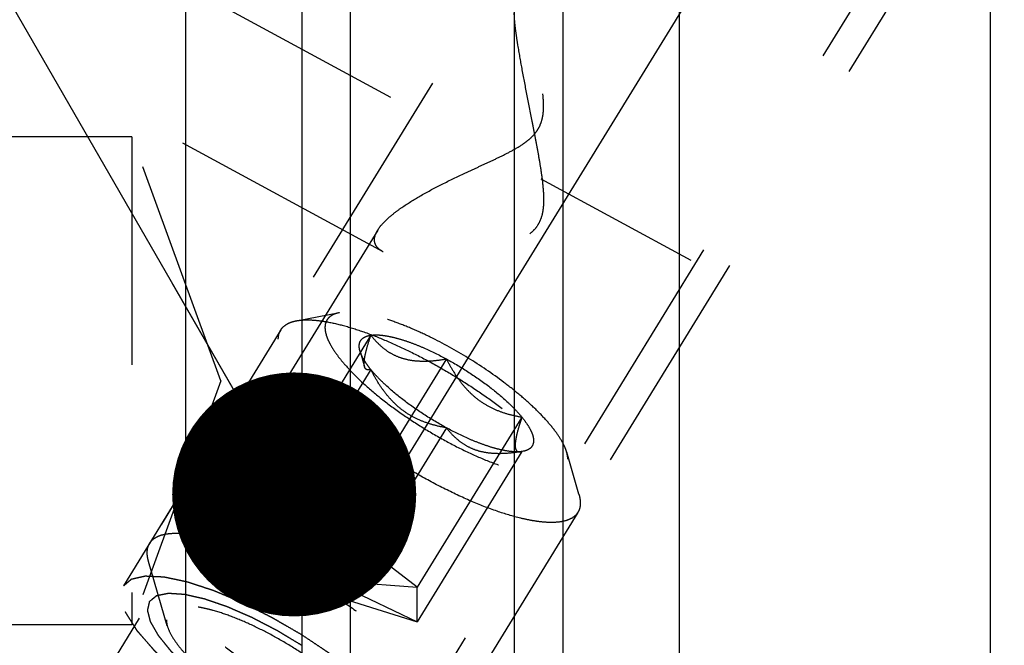
# Model space of a CAD drawing. Units: millimetres. Extents: x 0 to 594, y 0 to 420.
# Drawn here: x 273 to 287, y 238 to 247 of the extents above; entities that cross this region are included whole.
import ezdxf

# ---------------------------------------------------------------- set-up
doc = ezdxf.new("R2010")
doc.units = ezdxf.units.MM
doc.header["$LTSCALE"] = 32.67
doc.linetypes.add('CENTER', pattern=[0.6, 0.375, -0.075, 0.075, -0.075])
doc.linetypes.add('HIDDEN', pattern=[0.2, 0.1, -0.1])
doc.layers.get('0').update_dxf_attribs({"linetype": 'CONTINUOUS'})
for name, color, linetype in [('10010060_HL', 7, 'CONTINUOUS'), ('606771516-000-01-ED1_CL', 7, 'CONTINUOUS'), ('606771755-000_AXIS', 7, 'CONTINUOUS'), ('606771755-000_CL', 7, 'CONTINUOUS'), ('606771755-000_DIM', 7, 'CONTINUOUS'), ('606771755-000_HL', 7, 'CONTINUOUS')]:
    doc.layers.add(name, color=color, linetype=linetype)
doc.styles.get("Standard").update_dxf_attribs({"font": 'TXT.SHX', "width": 0.7})
doc.dimstyles.new('DIMSTYLE_3', dxfattribs={"dimtxt": 3.5, "dimasz": 3.5, "dimexe": 1.5, "dimexo": 0, "dimgap": 0.875, "dimtad": 1, "dimdec": 3, "dimdsep": 46, "dimtxsty": 'STANDARD', "dimblk": '_FILLED', "dimblk1": '_FILLED', "dimblk2": '_FILLED', "dimcen": 0.09, "dimclrt": 2, "dimadec": 3, "dimazin": 2, "dimtp": 0.1, "dimtm": 0.1, "dimtfac": 1, "dimtdec": 3, "dimtofl": 0, "dimtmove": 0, "dimatfit": 3, "dimldrblk": '_FILLED', "dimfxl": 1, "dimtolj": 1, "dimarcsym": 0})
doc.dimstyles.new('DIMSTYLE_5', dxfattribs={"dimtxt": 3.5, "dimasz": 3.5, "dimexe": 1.5, "dimexo": 0, "dimgap": 0.875, "dimtad": 1, "dimdec": 3, "dimdsep": 46, "dimtxsty": 'STANDARD', "dimblk": '_FILLED', "dimblk1": '_FILLED', "dimblk2": '_FILLED', "dimcen": 0.09, "dimclrt": 2, "dimadec": 3, "dimazin": 2, "dimtp": 0.2, "dimtm": 0.2, "dimtfac": 1, "dimtdec": 3, "dimtofl": 0, "dimtmove": 0, "dimatfit": 3, "dimldrblk": '_FILLED', "dimfxl": 1, "dimtolj": 1, "dimarcsym": 0})
doc.dimstyles.get("Standard").update_dxf_attribs({"dimtxt": 3.5, "dimasz": 3.5, "dimexe": 1.5, "dimexo": 0, "dimtad": 1, "dimdec": 3, "dimdsep": 46, "dimtxsty": 'STANDARD', "dimblk": '_FILLED', "dimblk1": '_FILLED', "dimblk2": '_FILLED', "dimcen": 0.09, "dimclrt": 2, "dimadec": 3, "dimazin": 2, "dimtol": 1, "dimtp": 0.005, "dimtm": 0.005, "dimtfac": 1, "dimtdec": 3, "dimtofl": 0, "dimtmove": 0, "dimatfit": 3, "dimldrblk": '_FILLED', "dimfxl": 1, "dimtolj": 1, "dimarcsym": 0})

# ---------------------------------------------------------------- blocks, each defined once
blk = doc.blocks.new('_FILLED')
at = {"color": 0, "linetype": 'BYBLOCK'}
blk.add_solid([(0, 0), (-1, 0.125), (-1, -0.125)], dxfattribs=at)
blk = doc.blocks.new('*D6')
at = {"layer": '606771755-000_DIM', "color": 3, "linetype": 'CONTINUOUS'}
for p, q in [((267.819, 246.924), (267.819, 286.192)), ((467.819, 238.597), (467.819, 286.192)), ((267.819, 284.692), (367.819, 284.692)), ((467.819, 284.692), (367.819, 284.692))]:
    blk.add_line(p, q, dxfattribs=at)
at = {"layer": '606771755-000_DIM', "color": 3, "linetype": 'CONTINUOUS', "xscale": 3.5, "yscale": 3.5, "zscale": 3.5, "rotation": 180}
blk.add_blockref('_FILLED', (267.819, 284.692), dxfattribs=at)
at = {"layer": '606771755-000_DIM', "color": 3, "linetype": 'CONTINUOUS', "xscale": 3.5, "yscale": 3.5, "zscale": 3.5}
blk.add_blockref('_FILLED', (467.819, 284.692), dxfattribs=at)
at = {"layer": '606771755-000_DIM', "color": 2, "linetype": 'CONTINUOUS', "insert": (367.819, 289.067), "char_height": 3.5, "width": 12.375, "attachment_point": 2, "line_spacing_factor": 0.9}
blk.add_mtext('200', dxfattribs=at)
blk = doc.blocks.new('*D9')
at = {"layer": '606771755-000_DIM', "color": 3, "linetype": 'CONTINUOUS'}
for p, q in [((184.419, 232.692), (184.419, 248.067)), ((184.419, 248.067), (184.419, 224.692)), ((400.319, 232.692), (182.919, 232.692)), ((184.419, 210.692), (184.419, 224.692)), ((400.319, 216.692), (182.919, 216.692)), ((184.419, 216.692), (184.419, 210.692))]:
    blk.add_line(p, q, dxfattribs=at)
at = {"layer": '606771755-000_DIM', "color": 3, "linetype": 'CONTINUOUS', "xscale": 3.5, "yscale": 3.5, "zscale": 3.5}
for p, rotation in [((184.419, 232.692), 270), ((184.419, 216.692), 90)]:
    blk.add_blockref('_FILLED', p, dxfattribs=dict(at, rotation=rotation))
at = {"layer": '606771755-000_DIM', "color": 2, "linetype": 'CONTINUOUS', "insert": (180.044, 235.817), "char_height": 3.5, "width": 18.375, "attachment_point": 1, "rotation": 90, "line_spacing_factor": 0.9}
blk.add_mtext('M16x1', dxfattribs=at)

msp = doc.modelspace()

# ---------------------------------------------------------------- linework, layer by layer
at = {"layer": '10010060_HL', "color": 6, "linetype": 'HIDDEN'}
for p, q in [((276.9696, 242.8963), (277.588, 243.0129)), ((276.7444, 242.7652), (274.8644, 239.7053)), ((278.0369, 242.6894), (276.5369, 240.248)), ((277.8809, 242.4606), (277.946, 242.2364)), ((279.1194, 242.3489), (277.6194, 239.9075)), ((278.0369, 242.1957), (276.5369, 239.7543)), ((280.202, 241.5147), (278.702, 239.0733)), ((279.1194, 241.3615), (277.6194, 238.9202)), ((280.202, 241.0211), (278.702, 238.5797)), ((280.1909, 241.0186), (280.202, 241.0211)), ((280.2192, 241.0239), (280.1944, 241.0192)), ((280.2193, 241.0239), (280.202, 241.0211)), ((281.0197, 240.4079), (280.8443, 241.0122)), ((276.5369, 240.248), (276.5369, 239.7543)), ((277.3069, 239.3548), (276.5369, 240.248)), ((277.6194, 239.9075), (276.5369, 240.248)), ((281.0045, 240.1477), (279.1245, 237.0878)), ((277.4944, 239.2959), (277.6194, 239.9075)), ((278.702, 239.0733), (277.6194, 239.9075)), ((276.5369, 239.7543), (277.6194, 238.9202)), ((277.3069, 239.2693), (276.5369, 239.7543)), ((275.1178, 238.5202), (274.8492, 239.4451)), ((277.3069, 239.3548), (277.3069, 239.2693)), ((277.4944, 239.2959), (277.3069, 239.3548)), ((277.3069, 239.2693), (277.4944, 239.1249)), ((277.6819, 239.1514), (277.4944, 239.2959)), ((277.4944, 239.1249), (277.6194, 238.9202)), ((277.4944, 239.1249), (277.6819, 239.0659)), ((277.6819, 239.0659), (277.6819, 239.1514)), ((277.6819, 239.1514), (278.702, 239.0733)), ((277.6819, 239.0659), (278.702, 238.5797)), ((278.702, 238.5797), (278.702, 239.0733)), ((277.6194, 238.9202), (278.702, 238.5797))]:
    msp.add_line(p, q, dxfattribs=at)
for points, knots in [([(277.5879, 243.0129), (277.5569, 243.007), (277.5003, 242.991), (277.4399, 242.9514), (277.4076, 242.911), (277.3846, 242.8652), (277.3787, 242.8259), (277.3787, 242.7996)], [0, 0, 0, 0, 0.2893016, 0.5330298, 0.6463699, 0.7593284, 1, 1, 1, 1]), ([(280.8442, 241.0123), (280.8377, 241.0347), (280.8206, 241.0814), (280.7719, 241.1808), (280.6836, 241.3144), (280.5456, 241.4805), (280.3732, 241.6559), (280.1705, 241.8365), (279.8603, 242.0828), (279.4358, 242.3704), (278.9874, 242.6191), (278.6275, 242.7844), (278.3749, 242.8836), (278.1405, 242.9581), (277.9299, 243.0062), (277.7709, 243.0245), (277.6602, 243.023), (277.6109, 243.0172), (277.5879, 243.0129)], [0, 0, 0, 0, 0.0176769, 0.0374859, 0.0836391, 0.1382855, 0.2006215, 0.269476, 0.343423, 0.5000232, 0.6566199, 0.7305627, 0.7994115, 0.8617406, 0.9163789, 0.9625239, 0.9823295, 1, 1, 1, 1]), ([(276.7444, 242.7652), (276.7546, 242.7819), (276.7806, 242.8136), (276.8324, 242.8511), (276.8966, 242.8795), (276.9442, 242.8915), (276.9696, 242.8963)], [0, 0, 0, 0, 0.2195383, 0.4525441, 0.7101121, 1, 1, 1, 1]), ([(276.9696, 242.8963), (276.9982, 242.9017), (277.0596, 242.9089), (277.1575, 242.9103), (277.2659, 242.9028), (277.4302, 242.88), (277.657, 242.8282), (277.9485, 242.7355), (278.2627, 242.6121), (278.592, 242.4609), (278.9284, 242.2854), (279.2637, 242.0899), (279.5895, 241.8792), (279.8981, 241.6585), (280.1818, 241.433), (280.4339, 241.2085), (280.6483, 240.9903), (280.7971, 240.8115), (280.8916, 240.6751), (280.9473, 240.5818), (280.9903, 240.4938), (281.0116, 240.4358), (281.0197, 240.4079)], [0, 0, 0, 0, 0.0176691, 0.0374742, 0.0594679, 0.0836438, 0.1382779, 0.2006013, 0.2694432, 0.3433777, 0.4208018, 0.4999989, 0.579196, 0.6566203, 0.730555, 0.7993971, 0.8617208, 0.9163552, 0.9405306, 0.9625249, 0.9823286, 1, 1, 1, 1]), ([(276.7094, 242.6311), (276.7094, 242.6553), (276.7144, 242.7022), (276.7326, 242.7461), (276.7444, 242.7652)], [0, 0, 0, 0, 0.5188342, 1, 1, 1, 1]), ([(277.3787, 242.7996), (277.3787, 242.7755), (277.3857, 242.7232), (277.4119, 242.6425), (277.4543, 242.5545), (277.5124, 242.46), (277.5858, 242.3597), (277.7082, 242.2136), (277.8952, 242.0247), (278.1571, 241.7993), (278.4552, 241.5755), (278.7782, 241.3618), (279.1139, 241.1664), (279.4496, 240.9967), (279.7723, 240.8591), (280.0294, 240.7722), (280.2193, 240.7242), (280.3457, 240.7005), (280.4604, 240.6877), (280.5624, 240.6859), (280.651, 240.6953), (280.7255, 240.7159), (280.7854, 240.7481), (280.8294, 240.7926), (280.8554, 240.8486), (280.8602, 240.8897), (280.8602, 240.9108)], [0, 0, 0, 0, 0.0164634, 0.0356018, 0.0577166, 0.0829221, 0.1111914, 0.1424061, 0.2128498, 0.2922185, 0.3779042, 0.4669635, 0.5562844, 0.6427419, 0.7233535, 0.7954434, 0.8275991, 0.856866, 0.8830987, 0.9062384, 0.9263423, 0.943645, 0.9586505, 0.9722268, 0.9855893, 1, 1, 1, 1]), ([(281.0045, 240.1477), (280.9924, 240.1281), (280.9604, 240.091), (280.895, 240.0497), (280.8131, 240.0213), (280.7154, 240.0054), (280.6024, 240.0018), (280.475, 240.0105), (280.334, 240.0314), (280.1208, 240.0773), (279.8298, 240.1656), (279.4609, 240.3102), (279.0718, 240.4931), (278.6757, 240.708), (278.2861, 240.9478), (277.9161, 241.2043), (277.5782, 241.4689), (277.2838, 241.7324), (277.0748, 241.9519), (276.9387, 242.121), (276.8573, 242.237), (276.7928, 242.3463), (276.7459, 242.4483), (276.7169, 242.5422), (276.7094, 242.6029), (276.7094, 242.6311)], [0, 0, 0, 0, 0.0129942, 0.0270678, 0.043052, 0.0614693, 0.0825942, 0.1065331, 0.1332787, 0.1627415, 0.2291694, 0.3041707, 0.3855915, 0.4709678, 0.5576571, 0.6429596, 0.7242363, 0.7990294, 0.8651953, 0.8945129, 0.9211056, 0.9448895, 0.9658612, 0.9841392, 1, 1, 1, 1]), ([(277.8809, 242.4605), (277.8765, 242.4755), (277.8701, 242.5043), (277.8684, 242.5463), (277.8755, 242.5841), (277.8916, 242.6169), (277.9166, 242.6442), (277.9498, 242.6655), (277.9907, 242.681), (278.0208, 242.6871), (278.0369, 242.6894)], [0, 0, 0, 0, 0.1429955, 0.2694433, 0.3836426, 0.4917587, 0.6011563, 0.7189608, 0.8507402, 1, 1, 1, 1]), ([(277.946, 242.2363), (277.9431, 242.2464), (277.9397, 242.2701), (277.9404, 242.31), (277.9462, 242.358), (277.9612, 242.4365), (277.9912, 242.5482), (278.0205, 242.6402), (278.0369, 242.6894)], [0, 0, 0, 0, 0.0673782, 0.1526204, 0.2565585, 0.3782913, 0.6667638, 1, 1, 1, 1]), ([(278.0369, 242.6894), (278.0669, 242.6936), (278.1337, 242.6958), (278.2415, 242.6849), (278.3641, 242.6601), (278.4994, 242.6219), (278.6453, 242.5707), (278.856, 242.4843), (279.0139, 242.4062), (279.1194, 242.3489)], [0, 0, 0, 0, 0.07918, 0.1734643, 0.2825354, 0.4054212, 0.5406134, 0.6862252, 1, 1, 1, 1]), ([(278.0369, 242.6894), (278.065, 242.6532), (278.1249, 242.5834), (278.228, 242.4901), (278.3469, 242.4129), (278.4823, 242.3568), (278.6312, 242.3246), (278.7896, 242.315), (278.9536, 242.3239), (279.0639, 242.3394), (279.1194, 242.3489)], [0, 0, 0, 0, 0.1139689, 0.2285667, 0.3451382, 0.4655474, 0.5913626, 0.722956, 0.8595637, 1, 1, 1, 1]), ([(278.0369, 242.1957), (278.0177, 242.2193), (277.9824, 242.2652), (277.9373, 242.3338), (277.9031, 242.398), (277.8868, 242.4403), (277.8809, 242.4605)], [0, 0, 0, 0, 0.2956249, 0.5612168, 0.795798, 1, 1, 1, 1]), ([(279.1194, 242.3489), (279.1475, 242.2937), (279.2068, 242.1855), (279.309, 242.032), (279.4265, 241.8922), (279.5605, 241.7714), (279.7091, 241.6739), (279.8682, 241.6004), (280.0333, 241.548), (280.1457, 241.5244), (280.202, 241.5147)], [0, 0, 0, 0, 0.1300487, 0.2591656, 0.3869028, 0.512836, 0.6367952, 0.7590052, 0.8799275, 1, 1, 1, 1]), ([(279.1194, 242.3489), (279.2297, 242.289), (279.4435, 242.1618), (279.7395, 241.9537), (279.9598, 241.7695), (280.1089, 241.6223), (280.1731, 241.5502), (280.202, 241.5147)], [0, 0, 0, 0, 0.2739998, 0.5426497, 0.7894395, 0.900052, 1, 1, 1, 1]), ([(278.0369, 242.1957), (278.0269, 242.1931), (278.0079, 242.1896), (277.9841, 242.1923), (277.9686, 242.2004), (277.9549, 242.2131), (277.9488, 242.2267), (277.946, 242.2363)], [0, 0, 0, 0, 0.2748724, 0.5091703, 0.6195715, 0.7333131, 1, 1, 1, 1]), ([(279.1194, 241.3615), (279.0631, 241.3712), (278.9508, 241.3948), (278.7857, 241.4472), (278.6266, 241.5207), (278.478, 241.6182), (278.344, 241.739), (278.2265, 241.8788), (278.1243, 242.0323), (278.0649, 242.1405), (278.0369, 242.1957)], [0, 0, 0, 0, 0.1200725, 0.2409949, 0.363205, 0.4871642, 0.6130974, 0.7408345, 0.8699513, 1, 1, 1, 1]), ([(279.1194, 241.3615), (279.0092, 241.4214), (278.7954, 241.5486), (278.4994, 241.7567), (278.2791, 241.9409), (278.13, 242.0881), (278.0658, 242.1602), (278.0369, 242.1957)], [0, 0, 0, 0, 0.2739998, 0.5426497, 0.7894395, 0.900052, 1, 1, 1, 1]), ([(280.202, 241.5147), (280.1889, 241.4756), (280.1648, 241.4007), (280.1345, 241.2942), (280.1162, 241.2133), (280.1078, 241.1565), (280.105, 241.1212), (280.1054, 241.091), (280.1099, 241.0608), (280.1209, 241.0356), (280.1397, 241.0217), (280.1554, 241.0168), (280.1728, 241.0159), (280.1847, 241.0174), (280.1909, 241.0186)], [0, 0, 0, 0, 0.2182429, 0.4155913, 0.5847374, 0.6564731, 0.7188062, 0.7715741, 0.8153118, 0.881079, 0.9087573, 0.9366187, 0.9666918, 1, 1, 1, 1]), ([(280.202, 241.5147), (280.2268, 241.4842), (280.2711, 241.4257), (280.324, 241.3385), (280.3579, 241.2591), (280.3726, 241.1883), (280.3668, 241.135), (280.3508, 241.1003), (280.3279, 241.07), (280.2838, 241.0401), (280.2422, 241.0282), (280.2193, 241.0239)], [0, 0, 0, 0, 0.1910284, 0.3558424, 0.4941798, 0.6082032, 0.7037103, 0.7480407, 0.7922728, 0.8870934, 1, 1, 1, 1]), ([(280.202, 241.0211), (280.1464, 241.0116), (280.0362, 240.9961), (279.8721, 240.9872), (279.7137, 240.9968), (279.5648, 241.029), (279.4295, 241.0851), (279.3105, 241.1623), (279.2074, 241.2556), (279.1475, 241.3254), (279.1194, 241.3615)], [0, 0, 0, 0, 0.1404363, 0.2770441, 0.4086376, 0.5344528, 0.654862, 0.7714334, 0.8860311, 1, 1, 1, 1]), ([(280.202, 241.0211), (280.172, 241.0168), (280.1052, 241.0146), (279.9974, 241.0255), (279.8748, 241.0503), (279.7395, 241.0886), (279.5936, 241.1397), (279.3829, 241.2262), (279.225, 241.3043), (279.1194, 241.3615)], [0, 0, 0, 0, 0.07918, 0.1734643, 0.2825354, 0.4054212, 0.5406134, 0.6862252, 1, 1, 1, 1]), ([(280.8602, 240.9108), (280.8602, 240.9188), (280.8586, 240.953), (280.8516, 240.9869), (280.8442, 241.0123)], [0, 0, 0, 0, 0.2314611, 1, 1, 1, 1]), ([(281.0197, 240.4079), (281.0229, 240.3969), (281.0337, 240.3556), (281.0395, 240.3129), (281.0395, 240.2818)], [0, 0, 0, 0, 0.2700359, 1, 1, 1, 1]), ([(281.0395, 240.2818), (281.0395, 240.2576), (281.0345, 240.2107), (281.0163, 240.1668), (281.0045, 240.1477)], [0, 0, 0, 0, 0.5188342, 1, 1, 1, 1]), ([(274.8644, 239.7053), (274.8765, 239.725), (274.9085, 239.762), (274.9739, 239.8033), (275.0558, 239.8318), (275.1535, 239.8477), (275.2665, 239.8512), (275.3939, 239.8425), (275.5349, 239.8216), (275.7481, 239.7758), (276.0391, 239.6874), (276.408, 239.5428), (276.7971, 239.3599), (277.1932, 239.145), (277.5828, 238.9052), (277.9528, 238.6487), (278.2907, 238.3841), (278.5851, 238.1206), (278.7941, 237.9011), (278.9302, 237.732), (279.0116, 237.6161), (279.0761, 237.5067), (279.123, 237.4047), (279.152, 237.3108), (279.1595, 237.2501), (279.1595, 237.222)], [0, 0, 0, 0, 0.0129942, 0.0270678, 0.043052, 0.0614693, 0.0825942, 0.1065331, 0.1332787, 0.1627415, 0.2291694, 0.3041707, 0.3855915, 0.4709678, 0.5576571, 0.6429596, 0.7242363, 0.7990294, 0.8651953, 0.8945129, 0.9211056, 0.9448895, 0.9658612, 0.9841392, 1, 1, 1, 1]), ([(274.8294, 239.5712), (274.8294, 239.5954), (274.8344, 239.6423), (274.8526, 239.6862), (274.8644, 239.7053)], [0, 0, 0, 0, 0.5188342, 1, 1, 1, 1]), ([(274.8492, 239.4451), (274.846, 239.4562), (274.8352, 239.4974), (274.8294, 239.5401), (274.8294, 239.5712)], [0, 0, 0, 0, 0.2700359, 1, 1, 1, 1]), ([(278.8993, 236.9567), (278.8707, 236.9513), (278.8093, 236.9441), (278.7114, 236.9428), (278.603, 236.9503), (278.4387, 236.973), (278.2119, 237.0249), (277.9204, 237.1175), (277.6062, 237.2409), (277.2769, 237.3921), (276.9405, 237.5676), (276.6052, 237.7631), (276.2794, 237.9738), (275.9708, 238.1946), (275.6871, 238.42), (275.435, 238.6446), (275.2206, 238.8628), (275.0718, 239.0416), (274.9773, 239.1779), (274.9216, 239.2712), (274.8786, 239.3592), (274.8573, 239.4172), (274.8492, 239.4451)], [0, 0, 0, 0, 0.0176691, 0.0374742, 0.0594679, 0.0836438, 0.1382779, 0.2006013, 0.2694432, 0.3433777, 0.4208018, 0.4999989, 0.579196, 0.6566203, 0.730555, 0.7993971, 0.8617208, 0.9163552, 0.9405306, 0.9625249, 0.9823286, 1, 1, 1, 1]), ([(278.135, 236.964), (278.135, 236.985), (278.129, 237.0305), (278.1061, 237.1008), (278.0692, 237.1774), (278.0186, 237.2596), (277.9547, 237.347), (277.8482, 237.4742), (277.6853, 237.6386), (277.4574, 237.8349), (277.1978, 238.0297), (276.9166, 238.2158), (276.6242, 238.3859), (276.332, 238.5337), (276.051, 238.6535), (275.8272, 238.7292), (275.6619, 238.7709), (275.5518, 238.7916), (275.452, 238.8028), (275.3631, 238.8043), (275.286, 238.7961), (275.2212, 238.7782), (275.169, 238.7501), (275.1307, 238.7114), (275.1081, 238.6626), (275.1039, 238.6268), (275.1039, 238.6085)], [0, 0, 0, 0, 0.0164627, 0.0356017, 0.0577171, 0.082922, 0.1111913, 0.1424064, 0.21285, 0.2922184, 0.3779041, 0.4669635, 0.5562843, 0.6427419, 0.7233539, 0.7954437, 0.8275992, 0.8568657, 0.8830992, 0.9062382, 0.9263425, 0.9436451, 0.9586503, 0.9722269, 0.9855902, 1, 1, 1, 1]), ([(275.1039, 238.6085), (275.1039, 238.6015), (275.1052, 238.5717), (275.1114, 238.5422), (275.1178, 238.5201)], [0, 0, 0, 0, 0.2314403, 1, 1, 1, 1]), ([(275.1178, 238.5201), (275.1298, 238.4787), (275.1697, 238.3902), (275.2576, 238.2571), (275.3778, 238.1124), (275.5279, 237.9597), (275.7044, 237.8025), (275.9744, 237.588), (276.344, 237.3377), (276.7344, 237.1211), (277.0477, 236.9772), (277.2677, 236.8909), (277.4717, 236.826), (277.6551, 236.7841), (277.8135, 236.7659), (277.9105, 236.7703), (277.9528, 236.7783)], [0, 0, 0, 0, 0.037441, 0.0835998, 0.1382524, 0.2005946, 0.2694553, 0.3434085, 0.5000213, 0.656631, 0.7305805, 0.7994361, 0.8617721, 0.9164173, 0.9625691, 1, 1, 1, 1])]:
    msp.add_open_spline(points, degree=3, knots=knots, dxfattribs=at)
at = {"layer": '606771755-000_AXIS', "color": 1, "linetype": 'CENTER'}
for p, q in [((266.9465, 222.0426), (288.7032, 257.4536)), ((267.5511, 251.9451), (284.6402, 242.6737))]:
    msp.add_line(p, q, dxfattribs=at)
at = {"layer": '606771755-000_CL', "color": 7, "linetype": 'CONTINUOUS'}
for p, q in [((275.3832, 232.7417), (275.3832, 256.4667)), ((282.4557, 256.4667), (282.4557, 232.7417)), ((286.9194, 227.4344), (286.9194, 256.4667)), ((277.0444, 253.5893), (277.0444, 232.7417)), ((280.7944, 232.7417), (280.7944, 253.5893))]:
    msp.add_line(p, q, dxfattribs=at)
at = {"layer": '606771755-000_CL', "color": 9, "linetype": 'CONTINUOUS'}
for p, q in [((277.7444, 232.7417), (277.7444, 252.8167)), ((280.0944, 232.7417), (280.0944, 252.8167))]:
    msp.add_line(p, q, dxfattribs=at)
at = {"layer": '606771755-000_HL', "color": 6, "linetype": 'HIDDEN'}
for p, q in [((282.3394, 251.8716), (274.4894, 239.0949)), ((286.2289, 249.4818), (273.2192, 228.3073)), ((286.5995, 249.2541), (278.7495, 236.4775)), ((278.2124, 243.8857), (271.0191, 247.7882)), ((274.6094, 245.5336), (271.3194, 245.5336)), ((274.6094, 245.5336), (274.6094, 238.5336)), ((275.8833, 242.0336), (274.6094, 245.5336)), ((278.1349, 244.1974), (268.5277, 228.5609)), ((275.8833, 242.0336), (274.6094, 238.5336)), ((274.6094, 238.5336), (271.3194, 238.5336))]:
    msp.add_line(p, q, dxfattribs=at)
for points, knots in [([(278.1346, 244.1969), (278.1515, 244.2245), (278.1941, 244.2802), (278.273, 244.36), (278.3697, 244.4414), (278.5244, 244.5548), (278.7483, 244.6931), (279.0451, 244.8517), (279.3111, 244.9799), (279.5331, 245.0828), (279.704, 245.1614), (279.876, 245.242), (280.0471, 245.3275), (280.1858, 245.4074), (280.2892, 245.4822), (280.3598, 245.5455), (280.4196, 245.6174), (280.4644, 245.6973), (280.4932, 245.7819), (280.5086, 245.8677), (280.5142, 245.9529), (280.5124, 246.0636), (280.4986, 246.1979), (280.4722, 246.3532), (280.4405, 246.5013), (280.4058, 246.6417), (280.3698, 246.7738), (280.3333, 246.897), (280.2971, 247.0101), (280.262, 247.1119), (280.2286, 247.2011), (280.1974, 247.276), (280.1726, 247.3284), (280.1539, 247.3615), (280.1419, 247.3797), (280.131, 247.3931), (280.1234, 247.3996), (280.1197, 247.4016)], [0, 0, 0, 0, 0.0211663, 0.0456964, 0.0733432, 0.1037384, 0.1712039, 0.2453154, 0.3239296, 0.3644209, 0.405488, 0.4469911, 0.4887869, 0.5306705, 0.5515376, 0.5722226, 0.5925735, 0.6124537, 0.6318328, 0.650773, 0.6693471, 0.6876008, 0.723201, 0.75759, 0.7906612, 0.8222652, 0.8522218, 0.88032, 0.9063148, 0.9299229, 0.95082, 0.9686423, 0.9829972, 0.988755, 0.9935117, 0.9972487, 1, 1, 1, 1]), ([(280.0885, 247.3133), (280.0885, 247.2858), (280.0918, 247.2224), (280.1025, 247.1165), (280.1193, 246.9894), (280.1505, 246.7868), (280.2004, 246.5041), (280.2703, 246.1411), (280.3336, 245.8229), (280.385, 245.5607), (280.4229, 245.3612), (280.4584, 245.1608), (280.4892, 244.96), (280.5079, 244.7922), (280.5142, 244.6581), (280.5126, 244.5582), (280.5019, 244.4594), (280.478, 244.3636), (280.4367, 244.2744), (280.3773, 244.1966), (280.3043, 244.1321), (280.2229, 244.0793), (280.1367, 244.0353), (280.0185, 243.9857), (279.8675, 243.9362), (279.6851, 243.8898), (279.5044, 243.8533), (279.2717, 243.8164), (279.0452, 243.7937), (278.8279, 243.786), (278.6781, 243.788), (278.5395, 243.7981), (278.4146, 243.8166), (278.3057, 243.8439), (278.2406, 243.8703), (278.2122, 243.8858)], [0, 0, 0, 0, 0.0151926, 0.0349212, 0.0586761, 0.0858404, 0.1479288, 0.216889, 0.2896482, 0.3267801, 0.3641482, 0.4015915, 0.4389667, 0.4761334, 0.4945958, 0.5129466, 0.5311614, 0.5492202, 0.5671338, 0.5849629, 0.6027705, 0.6205694, 0.6383383, 0.6560486, 0.6911812, 0.7257965, 0.7597266, 0.7928048, 0.855653, 0.8850042, 0.9126305, 0.938239, 0.9615177, 0.9821707, 1, 1, 1, 1]), ([(278.0885, 244.0581), (278.0885, 244.0691), (278.0932, 244.1182), (278.1146, 244.1644), (278.1346, 244.1969)], [0, 0, 0, 0, 0.2228833, 1, 1, 1, 1]), ([(278.2122, 243.8858), (278.1935, 243.8959), (278.1597, 243.9176), (278.1191, 243.9587), (278.0937, 244.0064), (278.0885, 244.041), (278.0885, 244.0581)], [0, 0, 0, 0, 0.2855259, 0.5379156, 0.7697058, 1, 1, 1, 1]), ([(274.4894, 239.0949), (274.499, 239.1031), (274.5135, 239.1153), (274.5328, 239.1316), (274.5473, 239.1438), (274.5618, 239.156), (274.5739, 239.1661), (274.5835, 239.1743), (274.5895, 239.1794), (274.5944, 239.1834), (274.598, 239.1865), (274.601, 239.189), (274.6031, 239.1908), (274.6044, 239.1918), (274.6051, 239.1927), (274.6068, 239.1929), (274.6088, 239.1934), (274.6124, 239.1942), (274.6175, 239.1953), (274.6237, 239.1967), (274.6319, 239.1986), (274.6421, 239.2009), (274.6585, 239.2046), (274.679, 239.2092), (274.7036, 239.2147), (274.7282, 239.2203), (274.7486, 239.2249), (274.765, 239.2286), (274.7753, 239.2309), (274.7835, 239.2328), (274.7896, 239.2341), (274.7948, 239.2353), (274.7983, 239.2361), (274.8004, 239.2365), (274.8017, 239.237), (274.804, 239.2368), (274.8068, 239.2367), (274.8117, 239.2364), (274.8187, 239.2361), (274.8271, 239.2357), (274.8383, 239.2352), (274.8522, 239.2345), (274.8746, 239.2334), (274.9026, 239.2321), (274.9361, 239.2305), (274.9697, 239.2289), (274.9976, 239.2275), (275.02, 239.2264), (275.034, 239.2258), (275.0451, 239.2252), (275.0535, 239.2248), (275.0605, 239.2245), (275.0654, 239.2243), (275.0682, 239.2241), (275.0702, 239.2241), (275.0729, 239.2234), (275.0763, 239.2228), (275.0823, 239.2215), (275.0909, 239.2197), (275.1012, 239.2175), (275.1149, 239.2146), (275.1321, 239.211), (275.1595, 239.2052), (275.1939, 239.1979), (275.2351, 239.1892), (275.2763, 239.1805), (275.3106, 239.1732), (275.338, 239.1674), (275.3586, 239.1631), (275.3758, 239.1594), (275.3878, 239.157), (275.3947, 239.1554), (275.3996, 239.1546), (275.4058, 239.1524), (275.4136, 239.1499), (275.4274, 239.1453), (275.447, 239.1389), (275.4706, 239.1312), (275.5021, 239.1209), (275.5414, 239.108), (275.5886, 239.0926), (275.6358, 239.0771), (275.6752, 239.0642), (275.7067, 239.0539), (275.7303, 239.0462), (275.7499, 239.0398), (275.7637, 239.0353), (275.7716, 239.0326), (275.7773, 239.031), (275.7839, 239.028), (275.7924, 239.0245), (275.8074, 239.0182), (275.8288, 239.0092), (275.8545, 238.9984), (275.8887, 238.984), (275.9315, 238.966), (275.9829, 238.9444), (276.0343, 238.9228), (276.0771, 238.9048), (276.1113, 238.8904), (276.137, 238.8796), (276.1584, 238.8706), (276.1733, 238.8644), (276.1819, 238.8607), (276.1883, 238.8582), (276.195, 238.8546), (276.2039, 238.8502), (276.2195, 238.8423), (276.2418, 238.8312), (276.2686, 238.8177), (276.3042, 238.7998), (276.3488, 238.7774), (276.4023, 238.7505), (276.4558, 238.7237), (276.5092, 238.6968), (276.5538, 238.6744), (276.585, 238.6588), (276.6028, 238.6497), (276.6162, 238.6433), (276.6296, 238.6352), (276.6474, 238.6249), (276.6787, 238.6067), (276.7233, 238.5808), (276.7768, 238.5496), (276.8482, 238.5081), (276.9375, 238.4563), (277.0088, 238.4148), (277.0445, 238.394)], [0, 0, 0, 0, 0.03125, 0.046875, 0.0625, 0.078125, 0.09375, 0.1015625, 0.109375, 0.1132812, 0.1171875, 0.1210938, 0.1230469, 0.1240234, 0.125, 0.1259766, 0.1269531, 0.1289062, 0.1328125, 0.1367188, 0.140625, 0.1484375, 0.15625, 0.171875, 0.1875, 0.203125, 0.21875, 0.2265625, 0.234375, 0.2382812, 0.2421875, 0.2460938, 0.2480469, 0.2490234, 0.25, 0.2509766, 0.2519531, 0.2539062, 0.2578125, 0.2617188, 0.265625, 0.2734375, 0.28125, 0.296875, 0.3125, 0.328125, 0.34375, 0.3515625, 0.359375, 0.3632812, 0.3671875, 0.3710938, 0.3730469, 0.3740234, 0.375, 0.3759766, 0.3769531, 0.3789062, 0.3828125, 0.3867188, 0.390625, 0.3984375, 0.40625, 0.421875, 0.4375, 0.453125, 0.46875, 0.4765625, 0.484375, 0.4921875, 0.4960938, 0.4980469, 0.5, 0.5019531, 0.5039062, 0.5078125, 0.515625, 0.5234375, 0.53125, 0.546875, 0.5625, 0.578125, 0.59375, 0.6015625, 0.609375, 0.6171875, 0.6210938, 0.6230469, 0.625, 0.6269531, 0.6289062, 0.6328125, 0.640625, 0.6484375, 0.65625, 0.671875, 0.6875, 0.703125, 0.71875, 0.7265625, 0.734375, 0.7421875, 0.7460938, 0.7480469, 0.75, 0.7519531, 0.7539062, 0.7578125, 0.765625, 0.7734375, 0.78125, 0.796875, 0.8125, 0.828125, 0.84375, 0.859375, 0.8671875, 0.8710938, 0.875, 0.8789062, 0.8828125, 0.890625, 0.90625, 0.921875, 0.9375, 0.96875, 1, 1, 1, 1]), ([(277.0445, 236.7172), (277.0008, 236.7394), (276.9135, 236.7837), (276.8043, 236.839), (276.7279, 236.8778), (276.6842, 236.8999), (276.6515, 236.9165), (276.6242, 236.9303), (276.6024, 236.9415), (276.5805, 236.9522), (276.5533, 236.9685), (276.5098, 236.9942), (276.4555, 237.0265), (276.3902, 237.0652), (276.325, 237.1039), (276.2598, 237.1425), (276.2054, 237.1748), (276.1619, 237.2005), (276.1348, 237.2167), (276.1129, 237.2295), (276.0926, 237.2439), (276.0563, 237.2684), (276.0048, 237.3038), (275.9428, 237.3461), (275.8809, 237.3885), (275.819, 237.4308), (275.7674, 237.4661), (275.7261, 237.4943), (275.7003, 237.512), (275.6821, 237.5243), (275.672, 237.5314), (275.6629, 237.5388), (275.6512, 237.5479), (275.6327, 237.5626), (275.6095, 237.581), (275.5723, 237.6103), (275.5259, 237.647), (275.4702, 237.691), (275.4144, 237.735), (275.368, 237.7717), (275.3309, 237.8011), (275.3076, 237.8194), (275.2891, 237.8341), (275.2774, 237.8433), (275.2698, 237.8505), (275.2619, 237.8578), (275.2483, 237.8705), (275.2287, 237.8887), (275.1974, 237.9178), (275.1583, 237.9542), (275.1114, 237.9979), (275.0645, 238.0415), (275.0254, 238.0779), (274.998, 238.1034), (274.9823, 238.1179), (274.9706, 238.1288), (274.9608, 238.1379), (274.9531, 238.1452), (274.9449, 238.1525), (274.9376, 238.1611), (274.9256, 238.1749), (274.9106, 238.192), (274.8926, 238.2127), (274.8747, 238.2333), (274.8507, 238.2608), (274.8208, 238.2952), (274.7848, 238.3364), (274.7549, 238.3708), (274.7309, 238.3983), (274.716, 238.4155), (274.704, 238.4292), (274.6966, 238.4378), (274.6912, 238.4438), (274.6884, 238.4472), (274.6867, 238.4502), (274.6841, 238.4541), (274.6803, 238.4602), (274.6754, 238.4679), (274.6677, 238.4802), (274.658, 238.4956), (274.6464, 238.5141), (274.6308, 238.5387), (274.6115, 238.5695), (274.5882, 238.6064), (274.5688, 238.6371), (274.5533, 238.6617), (274.5436, 238.6771), (274.5358, 238.6894), (274.531, 238.6971), (274.5276, 238.7025), (274.5257, 238.7056), (274.5235, 238.7087), (274.5227, 238.7119), (274.521, 238.7171), (274.5191, 238.7235), (274.5159, 238.7338), (274.5119, 238.7466), (274.5072, 238.7621), (274.5008, 238.7826), (274.4929, 238.8084), (274.4834, 238.8392), (274.4754, 238.8649), (274.4691, 238.8855), (274.4643, 238.9009), (274.4608, 238.9125), (274.4584, 238.9202), (274.4574, 238.9235), (274.4566, 238.926), (274.4556, 238.9287), (274.4565, 238.9309), (274.457, 238.9339), (274.4578, 238.9378), (274.4587, 238.9427), (274.4599, 238.9485), (274.4615, 238.9564), (274.4635, 238.9661), (274.4666, 238.9817), (274.4705, 239.0013), (274.4752, 239.0247), (274.4815, 239.0559), (274.4862, 239.0793), (274.4894, 239.0949)], [0, 0, 0, 0, 0.03125, 0.0625, 0.078125, 0.0859375, 0.09375, 0.1015625, 0.1054688, 0.109375, 0.1171875, 0.125, 0.140625, 0.15625, 0.171875, 0.1875, 0.203125, 0.2109375, 0.21875, 0.2226562, 0.2265625, 0.234375, 0.25, 0.265625, 0.28125, 0.296875, 0.3125, 0.3203125, 0.328125, 0.3320312, 0.3339844, 0.3359375, 0.3398438, 0.34375, 0.3515625, 0.359375, 0.375, 0.390625, 0.40625, 0.421875, 0.4296875, 0.4375, 0.4414062, 0.4453125, 0.4472656, 0.4492188, 0.453125, 0.4609375, 0.46875, 0.484375, 0.5, 0.515625, 0.53125, 0.5390625, 0.5429688, 0.546875, 0.5507812, 0.5527344, 0.5546875, 0.5585938, 0.5625, 0.5703125, 0.578125, 0.5859375, 0.59375, 0.609375, 0.625, 0.640625, 0.6484375, 0.65625, 0.6601562, 0.6640625, 0.6660156, 0.6669922, 0.6679688, 0.6699219, 0.671875, 0.6757812, 0.6796875, 0.6875, 0.6953125, 0.703125, 0.71875, 0.734375, 0.75, 0.7578125, 0.765625, 0.7695312, 0.7734375, 0.7753906, 0.7763672, 0.7773438, 0.7792969, 0.78125, 0.7851562, 0.7890625, 0.796875, 0.8046875, 0.8125, 0.828125, 0.84375, 0.859375, 0.8671875, 0.875, 0.8828125, 0.8847656, 0.8867188, 0.8876953, 0.8886719, 0.890625, 0.8925781, 0.8945312, 0.8984375, 0.9023438, 0.90625, 0.9140625, 0.921875, 0.9375, 0.953125, 0.96875, 1, 1, 1, 1]), ([(277.0445, 238.2416), (277.0147, 238.2595), (276.9551, 238.2951), (276.8805, 238.3397), (276.8208, 238.3753), (276.7761, 238.4021), (276.7388, 238.4244), (276.7127, 238.44), (276.6978, 238.4488), (276.6866, 238.4558), (276.6753, 238.4613), (276.6603, 238.4692), (276.634, 238.4828), (276.5964, 238.5022), (276.5513, 238.5256), (276.5062, 238.5489), (276.4611, 238.5722), (276.416, 238.5956), (276.3785, 238.6149), (276.3522, 238.6286), (276.3371, 238.6363), (276.3258, 238.6425), (276.3148, 238.6469), (276.3, 238.6535), (276.2742, 238.6646), (276.2372, 238.6807), (276.1929, 238.6999), (276.1486, 238.7192), (276.1043, 238.7384), (276.0673, 238.7544), (276.0378, 238.7672), (276.0156, 238.7769), (275.9972, 238.7849), (275.9842, 238.7905), (275.9769, 238.7937), (275.9712, 238.7963), (275.9663, 238.7978), (275.9596, 238.8001), (275.9479, 238.8041), (275.9311, 238.8098), (275.911, 238.8167), (275.8841, 238.8258), (275.8506, 238.8373), (275.8104, 238.851), (275.7701, 238.8647), (275.7366, 238.8761), (275.7098, 238.8853), (275.6896, 238.8921), (275.6729, 238.8978), (275.6611, 238.9019), (275.6545, 238.9041), (275.6492, 238.906), (275.645, 238.9068), (275.6391, 238.9082), (275.6288, 238.9105), (275.6141, 238.9139), (275.5965, 238.9178), (275.573, 238.9232), (275.5435, 238.9298), (275.5083, 238.9378), (275.473, 238.9458), (275.4436, 238.9525), (275.4201, 238.9578), (275.4024, 238.9618), (275.3877, 238.9651), (275.3774, 238.9675), (275.3716, 238.9688), (275.3669, 238.9701), (275.3635, 238.97), (275.3585, 238.9704), (275.35, 238.9709), (275.3378, 238.9718), (275.3231, 238.9727), (275.3036, 238.974), (275.2791, 238.9756), (275.2498, 238.9776), (275.2205, 238.9795), (275.1961, 238.9811), (275.1765, 238.9824), (275.1643, 238.9832), (275.1545, 238.9839), (275.1472, 238.9844), (275.1411, 238.9847), (275.1368, 238.9851), (275.1344, 238.9852), (275.1324, 238.9854), (275.1312, 238.985), (275.1294, 238.9847), (275.1264, 238.9841), (275.1219, 238.9832), (275.1166, 238.9821), (275.1096, 238.9807), (275.1007, 238.9789), (275.0866, 238.9761), (275.069, 238.9725), (275.0478, 238.9682), (275.0266, 238.964), (275.009, 238.9604), (274.9949, 238.9576), (274.986, 238.9558), (274.979, 238.9543), (274.9737, 238.9533), (274.9693, 238.9524), (274.9662, 238.9518), (274.9645, 238.9514), (274.9629, 238.9513), (274.9623, 238.9505), (274.9612, 238.9496), (274.9594, 238.9481), (274.9567, 238.9459), (274.9534, 238.9433), (274.9491, 238.9398), (274.9438, 238.9354), (274.9352, 238.9284), (274.9244, 238.9197), (274.9116, 238.9092), (274.8987, 238.8987), (274.8815, 238.8847), (274.8686, 238.8742), (274.86, 238.8672)], [0, 0, 0, 0, 0.03125, 0.0625, 0.078125, 0.09375, 0.109375, 0.1171875, 0.1210938, 0.125, 0.1289062, 0.1328125, 0.140625, 0.15625, 0.171875, 0.1875, 0.203125, 0.21875, 0.234375, 0.2421875, 0.2460938, 0.25, 0.2539062, 0.2578125, 0.265625, 0.28125, 0.296875, 0.3125, 0.328125, 0.34375, 0.3515625, 0.359375, 0.3671875, 0.3710938, 0.3730469, 0.375, 0.3769531, 0.3789062, 0.3828125, 0.390625, 0.3984375, 0.40625, 0.421875, 0.4375, 0.453125, 0.46875, 0.4765625, 0.484375, 0.4921875, 0.4960938, 0.4980469, 0.5, 0.5019531, 0.5039062, 0.5078125, 0.515625, 0.5234375, 0.53125, 0.546875, 0.5625, 0.578125, 0.59375, 0.6015625, 0.609375, 0.6171875, 0.6210938, 0.6230469, 0.625, 0.6269531, 0.6289062, 0.6328125, 0.640625, 0.6484375, 0.65625, 0.671875, 0.6875, 0.703125, 0.71875, 0.7265625, 0.734375, 0.7382812, 0.7421875, 0.7460938, 0.7480469, 0.7490234, 0.75, 0.7509766, 0.7519531, 0.7539062, 0.7578125, 0.7617188, 0.765625, 0.7734375, 0.78125, 0.796875, 0.8125, 0.828125, 0.84375, 0.8515625, 0.859375, 0.8632812, 0.8671875, 0.8710938, 0.8730469, 0.8740234, 0.875, 0.8759766, 0.8769531, 0.8789062, 0.8828125, 0.8867188, 0.890625, 0.8984375, 0.90625, 0.921875, 0.9375, 0.953125, 0.96875, 1, 1, 1, 1]), ([(274.86, 238.8672), (274.857, 238.8543), (274.8526, 238.8349), (274.8466, 238.8089), (274.8429, 238.7928), (274.8399, 238.7798), (274.8377, 238.7701), (274.8354, 238.7604), (274.8336, 238.7523), (274.8323, 238.747), (274.8318, 238.7446), (274.8313, 238.7431), (274.8321, 238.7403), (274.8329, 238.7372), (274.834, 238.733), (274.8359, 238.7256), (274.8386, 238.715), (274.843, 238.6982), (274.8485, 238.677), (274.855, 238.6517), (274.8616, 238.6264), (274.8665, 238.6074), (274.8698, 238.5947), (274.8711, 238.5895), (274.8723, 238.5852), (274.8731, 238.5811), (274.8769, 238.5747), (274.8812, 238.5672), (274.887, 238.5571), (274.8942, 238.5445), (274.9029, 238.5294), (274.9144, 238.5093), (274.9288, 238.4841), (274.9433, 238.4589), (274.9548, 238.4388), (274.9635, 238.4236), (274.9707, 238.411), (274.9765, 238.401), (274.9809, 238.3934), (274.9842, 238.3872), (274.9891, 238.3814), (274.9936, 238.3758), (274.9994, 238.3687), (275.013, 238.3518), (275.0336, 238.3263), (275.061, 238.2924), (275.0884, 238.2584), (275.1112, 238.2302), (275.1295, 238.2075), (275.1409, 238.1934), (275.1502, 238.1821), (275.1587, 238.1709), (275.1743, 238.1557), (275.1924, 238.1376), (275.2167, 238.1133), (275.247, 238.0831), (275.2834, 238.0468), (275.3138, 238.0166), (275.338, 237.9924), (275.3562, 237.9742), (275.3714, 237.9591), (275.382, 237.9485), (275.3882, 237.9424), (275.3924, 237.9379), (275.3982, 237.9333), (275.4054, 237.9271), (275.4183, 237.9162), (275.4366, 237.9007), (275.4586, 237.8821), (275.4879, 237.8572), (275.5246, 237.8262), (275.5685, 237.789), (275.6052, 237.758), (275.6345, 237.7331), (275.6565, 237.7145), (275.6746, 237.699), (275.6915, 237.6868), (275.708, 237.6745), (275.7288, 237.6593), (275.7786, 237.6225), (275.8367, 237.5797), (275.9031, 237.5308), (275.953, 237.4941), (275.9941, 237.4634), (276.0304, 237.4405), (276.066, 237.4173), (276.1108, 237.3884), (276.1645, 237.3536), (276.2181, 237.3189), (276.2628, 237.29), (276.2986, 237.2669), (276.3342, 237.2434), (276.3805, 237.2175), (276.4359, 237.1861), (276.5098, 237.1443), (276.5744, 237.1077), (276.6298, 237.0763), (276.6529, 237.0632), (276.6714, 237.0528), (276.6899, 237.0421), (276.7129, 237.0311), (276.7405, 237.0176), (276.7774, 236.9997), (276.8234, 236.9772), (276.8787, 236.9503), (276.9524, 236.9144), (277.0076, 236.8875), (277.0445, 236.8696)], [0, 0, 0, 0, 0.03125, 0.046875, 0.0625, 0.0703125, 0.078125, 0.0859375, 0.09375, 0.0976562, 0.0986328, 0.0996094, 0.1015625, 0.1035156, 0.1054688, 0.109375, 0.1171875, 0.125, 0.140625, 0.15625, 0.171875, 0.1875, 0.1914062, 0.1953125, 0.1972656, 0.1992188, 0.203125, 0.2070312, 0.2109375, 0.21875, 0.2265625, 0.234375, 0.25, 0.265625, 0.2734375, 0.28125, 0.2890625, 0.2929688, 0.296875, 0.3007812, 0.3027344, 0.3046875, 0.3085938, 0.3125, 0.328125, 0.34375, 0.359375, 0.375, 0.3828125, 0.390625, 0.3945312, 0.3984375, 0.40625, 0.4140625, 0.421875, 0.4375, 0.453125, 0.46875, 0.4765625, 0.484375, 0.4921875, 0.4960938, 0.4980469, 0.5, 0.5019531, 0.5039062, 0.5078125, 0.515625, 0.5234375, 0.53125, 0.546875, 0.5625, 0.578125, 0.5859375, 0.59375, 0.6015625, 0.6054688, 0.609375, 0.6171875, 0.625, 0.65625, 0.671875, 0.6875, 0.703125, 0.7109375, 0.71875, 0.734375, 0.75, 0.765625, 0.78125, 0.7890625, 0.796875, 0.8125, 0.828125, 0.84375, 0.875, 0.8828125, 0.890625, 0.8945312, 0.8984375, 0.90625, 0.9140625, 0.921875, 0.9375, 0.953125, 0.96875, 1, 1, 1, 1]), ([(277.0445, 238.394), (277.0776, 238.3719), (277.1436, 238.3278), (277.2427, 238.2617), (277.3252, 238.2065), (277.3913, 238.1624), (277.4326, 238.1348), (277.4614, 238.1155), (277.478, 238.1045), (277.4882, 238.0976), (277.4966, 238.0921), (277.5042, 238.0862), (277.5175, 238.076), (277.5441, 238.0554), (277.582, 238.026), (277.6428, 237.979), (277.7036, 237.932), (277.7643, 237.885), (277.8023, 237.8557), (277.8327, 237.8322), (277.8555, 237.8145), (277.8782, 237.7969), (277.8954, 237.7837), (277.9067, 237.7749), (277.9145, 237.769), (277.9221, 237.7618), (277.9317, 237.7531), (277.9443, 237.7416), (277.9602, 237.7272), (277.9982, 237.6926), (278.0552, 237.6406), (278.1185, 237.5829), (278.1692, 237.5368), (278.2008, 237.5079), (278.2262, 237.4849), (278.242, 237.4704), (278.2531, 237.4603), (278.2586, 237.4553), (278.2618, 237.4524), (278.2641, 237.4496), (278.2673, 237.4462), (278.2722, 237.4406), (278.2809, 237.4309), (278.2933, 237.417), (278.3131, 237.3947), (278.3379, 237.3669), (278.3676, 237.3336), (278.3973, 237.3002), (278.4271, 237.2669), (278.4519, 237.2391), (278.4717, 237.2168), (278.4865, 237.2001), (278.5014, 237.1835), (278.5138, 237.1696), (278.5225, 237.1598), (278.5275, 237.1543), (278.5304, 237.1508), (278.5332, 237.148), (278.5347, 237.1455), (278.5375, 237.1412), (278.543, 237.1326), (278.551, 237.1204), (278.5638, 237.1007), (278.5797, 237.0762), (278.5988, 237.0467), (278.6179, 237.0173), (278.637, 236.9878), (278.6561, 236.9584), (278.6721, 236.9338), (278.6848, 236.9142), (278.6927, 236.9019), (278.6992, 236.8921), (278.7038, 236.8848), (278.7083, 236.8784), (278.7093, 236.8744), (278.7107, 236.8702), (278.7124, 236.865), (278.7151, 236.8567), (278.7185, 236.8462), (278.7226, 236.8337), (278.728, 236.817), (278.7348, 236.7962), (278.7429, 236.7712), (278.7511, 236.7462), (278.7592, 236.7211), (278.7674, 236.6961), (278.7742, 236.6753), (278.7785, 236.6617), (278.7806, 236.6555), (278.7816, 236.6524), (278.7827, 236.6496), (278.7822, 236.6482), (278.7818, 236.6458), (278.7811, 236.6423), (278.7799, 236.636), (278.7784, 236.6281), (278.7766, 236.6187), (278.7742, 236.6062), (278.7712, 236.5905), (278.7676, 236.5716), (278.7627, 236.5465), (278.7567, 236.5152), (278.7519, 236.49), (278.7495, 236.4775)], [0, 0, 0, 0, 0.03125, 0.0625, 0.09375, 0.109375, 0.125, 0.1328125, 0.1367188, 0.140625, 0.1425781, 0.1445312, 0.1484375, 0.15625, 0.171875, 0.1875, 0.21875, 0.234375, 0.25, 0.2578125, 0.265625, 0.2734375, 0.28125, 0.2832031, 0.2851562, 0.2890625, 0.2929688, 0.296875, 0.3046875, 0.3125, 0.34375, 0.375, 0.390625, 0.40625, 0.4140625, 0.421875, 0.4257812, 0.4277344, 0.4287109, 0.4296875, 0.4316406, 0.4335938, 0.4375, 0.4453125, 0.453125, 0.46875, 0.484375, 0.5, 0.515625, 0.53125, 0.5390625, 0.546875, 0.5546875, 0.5625, 0.5664062, 0.5683594, 0.5703125, 0.5712891, 0.5722656, 0.5742188, 0.578125, 0.5859375, 0.59375, 0.609375, 0.625, 0.640625, 0.65625, 0.671875, 0.6875, 0.6953125, 0.703125, 0.7070312, 0.7109375, 0.7148438, 0.7167969, 0.71875, 0.7226562, 0.7265625, 0.734375, 0.7421875, 0.75, 0.765625, 0.78125, 0.796875, 0.8125, 0.828125, 0.84375, 0.8515625, 0.8535156, 0.8554688, 0.8574219, 0.8583984, 0.859375, 0.8632812, 0.8671875, 0.875, 0.8828125, 0.890625, 0.90625, 0.921875, 0.9375, 0.96875, 1, 1, 1, 1])]:
    msp.add_open_spline(points, degree=3, knots=knots, dxfattribs=at)

# ---------------------------------------------------------------- dimensions: what is measured, and where the dimension line sits
at = {"layer": '606771755-000_DIM', "color": 3, "linetype": 'CONTINUOUS'}
dim = msp.add_linear_dim(base=(467.8194, 284.6917), p1=(267.8194, 246.9237), p2=(467.8194, 238.5969), dimstyle='DIMSTYLE_5', dxfattribs=at)
dim.commit()
dim.dimension.update_dxf_attribs({"geometry": '*D6', "text_midpoint": (367.3194, 284.6917), "dimtype": 160})
dim = msp.add_linear_dim(base=(184.4194, 232.6917), p1=(400.3194, 216.6917), p2=(400.3194, 232.6917), angle=90, text='M<>x1', dimstyle='DIMSTYLE_3', dxfattribs=at)
dim.commit()
dim.dimension.update_dxf_attribs({"geometry": '*D9', "text_midpoint": (184.4194, 241.9418), "dimtype": 160})

# ---------------------------------------------------------------- leaders
at = {"layer": '606771516-000-01-ED1_CL', "color": 3, "linetype": 'CONTINUOUS'}
msp.add_leader([(276.9372, 240.4057), (260.2227, 269.3859)], dimstyle='STANDARD', override={"dimtad": 0, "dimldrblk": 'DOT'}, dxfattribs=at)

doc.saveas('drawing.dxf')
